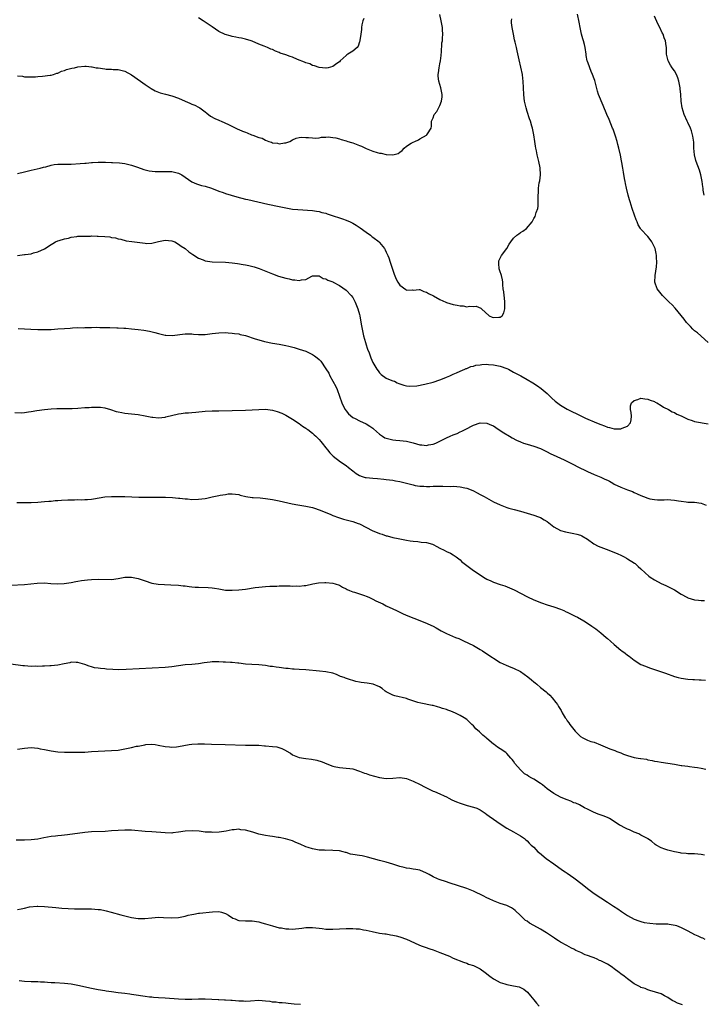
# Model space of a CAD drawing. Units: inches. Extents: x 2619000 to 2622000, y 1512000 to 1515000.
# Drawn here: x 2621582 to 2621786, y 1513676 to 1513969 of the extents above; entities that cross this region are included whole.
import ezdxf

# ---------------------------------------------------------------- set-up
doc = ezdxf.new("R2010")
doc.units = ezdxf.units.IN
doc.header["$MEASUREMENT"] = 0
doc.layers.add('LD26191512_10ft', color=73, linetype='Continuous')

msp = doc.modelspace()

# ---------------------------------------------------------------- linework, layer by layer
at = {"layer": 'LD26191512_10ft'}
for points, elevation in [([(2621581, 1513952.6), (2621582.42, 1513952.42), (2621583, 1513952.28), (2621584.27, 1513952.27), (2621585, 1513952.23), (2621586.3, 1513952.3), (2621587, 1513952.36), (2621588.44, 1513952.44), (2621590.74, 1513952.74), (2621591, 1513952.79), (2621591.69, 1513953), (2621592.67, 1513953.33), (2621593, 1513953.38), (2621594.08, 1513953.92), (2621595, 1513954.14), (2621595.59, 1513954.41), (2621597.18, 1513954.82), (2621597.97, 1513955), (2621599, 1513955.26), (2621601, 1513955.47), (2621601.46, 1513955.46), (2621603, 1513955.3), (2621603.26, 1513955.26), (2621604.44, 1513955), (2621605, 1513954.91), (2621607, 1513954.64), (2621607.41, 1513954.59), (2621609, 1513954.52), (2621609.51, 1513954.49), (2621611, 1513954.43), (2621613, 1513953.95), (2621615, 1513952.84), (2621617.63, 1513951), (2621619, 1513949.97), (2621620.79, 1513948.79), (2621622.07, 1513948.07), (2621623, 1513947.73), (2621623.5, 1513947.5), (2621625.07, 1513947.07), (2621627, 1513946.58), (2621629, 1513945.87), (2621631, 1513944.99), (2621632.41, 1513944.41), (2621633, 1513944.11), (2621633.83, 1513943.83), (2621635, 1513943.24), (2621635.4, 1513943), (2621637, 1513941.87), (2621637.45, 1513941.45), (2621638.57, 1513940.57), (2621639.79, 1513939.79), (2621641, 1513939.3), (2621641.2, 1513939.2), (2621641.71, 1513939), (2621643.93, 1513938.07), (2621646.7, 1513936.7), (2621647, 1513936.59), (2621648.1, 1513936.1), (2621649, 1513935.71), (2621649.53, 1513935.53), (2621650.73, 1513935), (2621651.17, 1513934.83), (2621653, 1513934.19), (2621653.96, 1513933.96), (2621655, 1513933.36), (2621655.97, 1513933), (2621656.76, 1513932.76), (2621657, 1513932.62), (2621658.51, 1513932.51), (2621659, 1513932.31), (2621660.6, 1513932.6), (2621661, 1513932.55), (2621662.25, 1513933), (2621663, 1513933.46), (2621664.08, 1513933.92), (2621665, 1513934.14), (2621665.78, 1513934.22), (2621667, 1513934.15), (2621667.82, 1513934.18), (2621669, 1513934.03), (2621669.97, 1513933.97), (2621671, 1513934.11), (2621671.71, 1513934.29), (2621673, 1513934.29), (2621673.67, 1513934.33), (2621675, 1513934.2), (2621675.96, 1513934.04), (2621677, 1513933.76), (2621677.53, 1513933.53), (2621679, 1513933.17), (2621679.5, 1513933), (2621680.65, 1513932.65), (2621681, 1513932.57), (2621683, 1513931.81), (2621683.57, 1513931.57), (2621685, 1513930.9), (2621687, 1513930.13), (2621688.32, 1513929.68), (2621689, 1513929.51), (2621689.5, 1513929.5), (2621691, 1513929.05), (2621693, 1513928.98), (2621694.56, 1513929.44), (2621695, 1513929.83), (2621695.73, 1513930.27), (2621696.31, 1513931), (2621697, 1513931.54), (2621698.45, 1513932.45), (2621699, 1513932.76), (2621699.54, 1513933), (2621700.58, 1513933.42), (2621701, 1513933.73), (2621703, 1513934.91), (2621703.12, 1513935), (2621703.26, 1513935.26), (2621704.34, 1513937), (2621704.48, 1513937.52), (2621704.53, 1513939), (2621705, 1513940.08), (2621705.31, 1513941), (2621706.11, 1513941.89), (2621707, 1513943.72), (2621707.5, 1513945), (2621707.66, 1513946.34), (2621707.67, 1513947), (2621707.54, 1513947.54), (2621707.27, 1513949), (2621706.66, 1513951), (2621706.49, 1513952.49), (2621706.47, 1513953), (2621706.56, 1513953.44), (2621706.79, 1513955), (2621707, 1513956.1), (2621707.21, 1513957), (2621707.35, 1513958.65), (2621707.42, 1513959), (2621707.47, 1513959.47), (2621707.62, 1513962.38), (2621707.73, 1513963), (2621707.82, 1513963.82), (2621707.83, 1513965), (2621707.75, 1513966.25), (2621707.73, 1513967), (2621707.41, 1513969), (2621707, 1513970.85)], 8870), ([(2621581, 1513923.46), (2621583, 1513923.9), (2621585, 1513924.37), (2621586.77, 1513924.77), (2621587.7, 1513925), (2621588.7, 1513925.3), (2621589.45, 1513925.45), (2621591, 1513925.88), (2621591.93, 1513926.07), (2621593, 1513926.16), (2621593.8, 1513926.2), (2621595, 1513926.18), (2621595.8, 1513926.2), (2621597, 1513926.2), (2621599.62, 1513926.38), (2621601, 1513926.53), (2621601.46, 1513926.54), (2621603, 1513926.71), (2621603.3, 1513926.7), (2621605, 1513926.84), (2621606.84, 1513926.84), (2621607.2, 1513926.8), (2621609, 1513926.67), (2621609.32, 1513926.68), (2621611.4, 1513926.6), (2621613, 1513926.45), (2621615, 1513925.95), (2621616.71, 1513925.29), (2621618.62, 1513924.62), (2621619, 1513924.5), (2621620.21, 1513924.21), (2621622, 1513924), (2621623, 1513924.01), (2621623.98, 1513923.98), (2621625, 1513924.05), (2621626, 1513924), (2621627, 1513923.99), (2621627.81, 1513923.81), (2621629, 1513923.51), (2621629.35, 1513923.35), (2621630.01, 1513923), (2621631, 1513922.33), (2621632.93, 1513920.93), (2621634.33, 1513920.33), (2621635.88, 1513919.88), (2621637, 1513919.6), (2621638.88, 1513919), (2621641, 1513918.14), (2621642.29, 1513917.71), (2621643, 1513917.45), (2621646.42, 1513916.42), (2621649, 1513915.78), (2621649.65, 1513915.65), (2621655.68, 1513914.32), (2621659, 1513913.55), (2621661, 1513913.13), (2621663, 1513912.82), (2621664.65, 1513912.65), (2621669, 1513912.37), (2621670.17, 1513912.17), (2621671, 1513912.07), (2621671.79, 1513911.79), (2621673, 1513911.54), (2621673.36, 1513911.36), (2621675.16, 1513910.84), (2621677, 1513910.22), (2621677.89, 1513909.89), (2621679, 1513909.51), (2621680.17, 1513909), (2621681, 1513908.57), (2621681.98, 1513907.98), (2621683.2, 1513907.2), (2621685, 1513905.9), (2621686.27, 1513905), (2621686.67, 1513904.67), (2621687, 1513904.44), (2621688.85, 1513903), (2621689, 1513902.84), (2621690.49, 1513901), (2621690.65, 1513900.65), (2621691, 1513899.99), (2621691.46, 1513899), (2621691.75, 1513898.25), (2621692.14, 1513897), (2621692.32, 1513896.32), (2621693.35, 1513893.35), (2621693.94, 1513891.94), (2621694.45, 1513891), (2621695, 1513890.06), (2621696.79, 1513888.79), (2621697, 1513888.66), (2621698.7, 1513888.7), (2621699, 1513888.65), (2621700.78, 1513888.78), (2621701, 1513888.77), (2621702.23, 1513888.23), (2621703, 1513888.02), (2621703.58, 1513887.58), (2621705.09, 1513886.91), (2621707, 1513885.85), (2621708.72, 1513885), (2621708.93, 1513884.93), (2621711, 1513884.34), (2621712.14, 1513884.14), (2621713, 1513883.9), (2621713.89, 1513883.89), (2621715, 1513883.68), (2621715.79, 1513883.79), (2621717, 1513883.69), (2621717.79, 1513883.79), (2621719.25, 1513883.25), (2621719.36, 1513883), (2621721.66, 1513881), (2621722.6, 1513880.6), (2621723, 1513880.46), (2621724.55, 1513880.55), (2621725, 1513880.52), (2621725.61, 1513881), (2621726.12, 1513881.88), (2621726.41, 1513883), (2621726.4, 1513884.4), (2621726.41, 1513885), (2621726.28, 1513886.28), (2621726.15, 1513887), (2621726.07, 1513888.07), (2621725.91, 1513889), (2621725.78, 1513890.22), (2621725.75, 1513891), (2621725.66, 1513891.66), (2621725.36, 1513893), (2621725.28, 1513893.28), (2621725, 1513894.07), (2621724.71, 1513895), (2621724.59, 1513896.59), (2621724.54, 1513897), (2621724.63, 1513897.37), (2621725.25, 1513898.75), (2621725.38, 1513899), (2621726.93, 1513901), (2621727.71, 1513902.29), (2621728.18, 1513903), (2621729, 1513904.11), (2621729.99, 1513905), (2621730.54, 1513905.46), (2621731, 1513905.79), (2621731.76, 1513906.24), (2621732.82, 1513907), (2621734.49, 1513909), (2621735, 1513910.01), (2621735.4, 1513910.6), (2621735.56, 1513911), (2621735.77, 1513911.77), (2621736.22, 1513913), (2621736.29, 1513913.71), (2621736.35, 1513915), (2621736.3, 1513916.3), (2621736.3, 1513917), (2621736.38, 1513917.62), (2621736.4, 1513919), (2621736.64, 1513920.64), (2621736.79, 1513921.21), (2621737.02, 1513922.98), (2621736.9, 1513925.1), (2621736.5, 1513927), (2621736.18, 1513928.18), (2621736.06, 1513929), (2621735.86, 1513930.14), (2621735.67, 1513931), (2621735.56, 1513931.56), (2621735.31, 1513933), (2621735, 1513935), (2621734.59, 1513937), (2621734.44, 1513937.56), (2621733.99, 1513939), (2621733.72, 1513939.72), (2621733, 1513941.96), (2621732.71, 1513943), (2621732.26, 1513945), (2621732.14, 1513945.86), (2621732, 1513947), (2621731.88, 1513951), (2621731.78, 1513951.78), (2621731.61, 1513953), (2621731.14, 1513955.14), (2621730.63, 1513957.37), (2621730.06, 1513960.06), (2621729.81, 1513961), (2621729.42, 1513962.58), (2621729.29, 1513963.29), (2621728.93, 1513965), (2621728.57, 1513967), (2621728.38, 1513968.38), (2621728.38, 1513969), (2621728.46, 1513969.54)], 8880), ([(2621684.28, 1513969.72), (2621684.04, 1513969), (2621683.75, 1513967.75), (2621683.59, 1513967), (2621683.57, 1513966.43), (2621683.36, 1513965), (2621683.11, 1513963.11), (2621683.1, 1513963), (2621683.09, 1513962.91), (2621683, 1513962.69), (2621682.59, 1513961.41), (2621682.28, 1513961), (2621681, 1513959.91), (2621679.57, 1513959), (2621679.21, 1513958.79), (2621679, 1513958.64), (2621677.23, 1513957), (2621677, 1513956.77), (2621676.21, 1513956.21), (2621675, 1513955.31), (2621673.69, 1513955), (2621673.1, 1513954.9), (2621673, 1513954.9), (2621671, 1513955.04), (2621669.6, 1513955.6), (2621669, 1513955.64), (2621668.14, 1513956.14), (2621667, 1513956.42), (2621666.64, 1513956.64), (2621664.53, 1513957.47), (2621663, 1513958.12), (2621662.33, 1513958.33), (2621661, 1513958.82), (2621659.37, 1513959.37), (2621659, 1513959.53), (2621657.92, 1513959.92), (2621657, 1513960.38), (2621656.54, 1513960.54), (2621655.53, 1513961), (2621654.59, 1513961.41), (2621653, 1513962.04), (2621651, 1513962.88), (2621650.67, 1513963), (2621649, 1513963.51), (2621647.81, 1513963.81), (2621647, 1513963.95), (2621646.14, 1513964.14), (2621645, 1513964.33), (2621644.46, 1513964.46), (2621642.89, 1513964.89), (2621641, 1513965.82), (2621639, 1513967.16), (2621637, 1513968.55), (2621636.32, 1513969), (2621635, 1513969.83)], 8860), ([(2621787.02, 1513873), (2621783.84, 1513875.84), (2621783, 1513876.51), (2621782.44, 1513877), (2621781.75, 1513877.75), (2621781, 1513878.53), (2621780.58, 1513879), (2621779.93, 1513879.93), (2621779, 1513881.09), (2621777.21, 1513883.21), (2621776.26, 1513884.26), (2621775.41, 1513885), (2621775, 1513885.42), (2621774.24, 1513886.24), (2621773.4, 1513887), (2621773, 1513887.49), (2621771.86, 1513889), (2621771.18, 1513891), (2621771.19, 1513893), (2621771.58, 1513895.58), (2621771.7, 1513897), (2621771.6, 1513898.4), (2621771.6, 1513899), (2621771.52, 1513899.52), (2621771.19, 1513901), (2621771, 1513901.47), (2621770.28, 1513903), (2621769.7, 1513903.7), (2621769, 1513904.59), (2621767, 1513906.81), (2621766.87, 1513907), (2621766.15, 1513908.15), (2621765.83, 1513909), (2621765.59, 1513909.59), (2621765.08, 1513911), (2621764.39, 1513913), (2621763.74, 1513915), (2621763.58, 1513915.58), (2621763.14, 1513917), (2621762.66, 1513919), (2621762.41, 1513920.41), (2621762.24, 1513921), (2621762.05, 1513921.95), (2621761.78, 1513923.78), (2621761.61, 1513925), (2621761.32, 1513926.68), (2621761.19, 1513927.19), (2621760.87, 1513928.87), (2621760.43, 1513931), (2621760.12, 1513932.12), (2621759.9, 1513933), (2621759.39, 1513934.61), (2621759.18, 1513935.18), (2621759, 1513935.72), (2621758.65, 1513936.65), (2621758.54, 1513937), (2621757.49, 1513939.49), (2621756.77, 1513941), (2621755.7, 1513943.7), (2621754.36, 1513947), (2621754.04, 1513948.04), (2621753.19, 1513951.19), (2621753, 1513951.67), (2621752.54, 1513953), (2621752.18, 1513953.82), (2621751.73, 1513955), (2621751.57, 1513955.57), (2621751, 1513956.85), (2621750.95, 1513957), (2621750.67, 1513958.67), (2621750.6, 1513959), (2621750.33, 1513961), (2621750.13, 1513961.87), (2621749.84, 1513963), (2621749.64, 1513963.64), (2621749.29, 1513965), (2621748.87, 1513967), (2621748.56, 1513968.56), (2621748.03, 1513971)], 8890), ([(2621785.83, 1513917), (2621785.59, 1513918.41), (2621785.51, 1513919), (2621785.46, 1513919.46), (2621785.22, 1513921), (2621784.85, 1513923), (2621784.42, 1513924.42), (2621783.44, 1513927), (2621783.34, 1513927.34), (2621782.98, 1513928.98), (2621782.81, 1513931), (2621782.73, 1513932.73), (2621782.52, 1513934.52), (2621782.41, 1513935), (2621782.11, 1513936.11), (2621781.76, 1513937), (2621781, 1513938.6), (2621780.79, 1513939), (2621779.9, 1513941), (2621779.33, 1513943), (2621779.03, 1513945), (2621778.87, 1513947), (2621778.69, 1513948.69), (2621778.68, 1513949), (2621778.32, 1513951), (2621778, 1513952), (2621777.6, 1513953), (2621777, 1513954.06), (2621776.29, 1513955), (2621775.78, 1513955.78), (2621775.08, 1513957), (2621774.68, 1513958.68), (2621774.62, 1513959), (2621774.57, 1513961), (2621774.52, 1513961.48), (2621774.3, 1513963), (2621773.91, 1513963.91), (2621773.57, 1513965), (2621773.37, 1513965.37), (2621772.6, 1513967), (2621772.04, 1513968.04), (2621771, 1513970.37)], 8900), ([(2621581, 1513898.91), (2621583, 1513899.21), (2621583.26, 1513899.26), (2621585, 1513899.48), (2621585.72, 1513899.72), (2621587, 1513900.04), (2621589, 1513900.98), (2621591, 1513902.24), (2621591.49, 1513902.51), (2621592.28, 1513903), (2621593, 1513903.31), (2621593.42, 1513903.41), (2621595, 1513903.93), (2621596.17, 1513904.17), (2621597, 1513904.42), (2621598.63, 1513904.63), (2621599, 1513904.7), (2621600.75, 1513904.75), (2621601, 1513904.77), (2621602.77, 1513904.77), (2621603, 1513904.78), (2621604.76, 1513904.76), (2621605, 1513904.77), (2621607, 1513904.63), (2621608.48, 1513904.48), (2621609, 1513904.36), (2621610.2, 1513904.2), (2621611, 1513903.95), (2621611.78, 1513903.78), (2621613.37, 1513903.37), (2621615.1, 1513903.1), (2621619, 1513902.59), (2621619.43, 1513902.57), (2621621, 1513902.64), (2621623, 1513903.18), (2621625, 1513903.58), (2621627, 1513903.36), (2621627.92, 1513903), (2621629, 1513902.36), (2621629.77, 1513901.77), (2621630.97, 1513901), (2621632.09, 1513900.09), (2621633, 1513899.48), (2621633.28, 1513899.28), (2621635, 1513898.2), (2621636.31, 1513897.69), (2621637, 1513897.37), (2621639, 1513897.06), (2621643, 1513896.95), (2621645, 1513896.79), (2621646.57, 1513896.57), (2621648.3, 1513896.3), (2621649, 1513896.15), (2621649.97, 1513895.97), (2621651.55, 1513895.55), (2621653.04, 1513895.04), (2621657, 1513893.44), (2621658.81, 1513892.81), (2621661, 1513892.17), (2621661.99, 1513891.99), (2621663, 1513891.7), (2621663.74, 1513891.74), (2621665, 1513891.47), (2621665.74, 1513891.74), (2621667, 1513891.79), (2621668.79, 1513892.79), (2621669, 1513892.87), (2621670.86, 1513892.86), (2621671, 1513892.89), (2621672.13, 1513892.13), (2621673, 1513892.01), (2621673.6, 1513891.6), (2621675, 1513891.08), (2621675.15, 1513891), (2621677, 1513889.96), (2621679, 1513888.66), (2621680.56, 1513887), (2621681, 1513886.42), (2621681.72, 1513885), (2621682.51, 1513883), (2621683, 1513881.32), (2621683.07, 1513881), (2621683.54, 1513878.46), (2621683.79, 1513877), (2621684, 1513876), (2621684.23, 1513875), (2621684.76, 1513873), (2621685, 1513872.25), (2621685.33, 1513871.33), (2621685.41, 1513871), (2621685.87, 1513869.87), (2621686.15, 1513869), (2621686.42, 1513868.42), (2621687, 1513867.04), (2621688.22, 1513865), (2621688.53, 1513864.53), (2621689, 1513863.9), (2621689.49, 1513863.49), (2621691, 1513862.37), (2621692.19, 1513861.81), (2621693, 1513861.51), (2621693.42, 1513861.42), (2621694.28, 1513861), (2621694.78, 1513860.78), (2621695, 1513860.63), (2621696.24, 1513860.24), (2621697, 1513860.08), (2621697.98, 1513859.98), (2621700.1, 1513860.1), (2621702.53, 1513860.53), (2621705, 1513861.14), (2621707, 1513861.81), (2621707.82, 1513862.18), (2621709, 1513862.62), (2621709.93, 1513863), (2621711, 1513863.56), (2621711.93, 1513863.93), (2621713, 1513864.47), (2621714.4, 1513865), (2621714.79, 1513865.21), (2621715, 1513865.26), (2621716.18, 1513865.82), (2621717, 1513865.96), (2621717.76, 1513866.24), (2621719, 1513866.38), (2621719.54, 1513866.46), (2621721, 1513866.48), (2621721.54, 1513866.46), (2621723, 1513866.34), (2621725, 1513865.95), (2621727, 1513865.22), (2621727.43, 1513865), (2621728.44, 1513864.44), (2621729, 1513864.19), (2621729.73, 1513863.73), (2621731.19, 1513863), (2621733, 1513861.95), (2621734.72, 1513861), (2621736.09, 1513860.09), (2621737.25, 1513859.25), (2621739, 1513857.74), (2621740.39, 1513856.39), (2621741.44, 1513855.44), (2621742.56, 1513854.56), (2621743, 1513854.27), (2621745, 1513853.11), (2621749.22, 1513851), (2621750.43, 1513850.43), (2621753.72, 1513849), (2621755, 1513848.48), (2621756.13, 1513848.13), (2621757, 1513847.73), (2621757.64, 1513847.64), (2621759, 1513847.21), (2621759.24, 1513847.24), (2621761, 1513847.2), (2621761.42, 1513847.42), (2621763, 1513848.04), (2621763.91, 1513849), (2621764.06, 1513849.94), (2621764.14, 1513851), (2621764.07, 1513852.07), (2621763.84, 1513853), (2621763.91, 1513854.09), (2621764.17, 1513855), (2621765, 1513855.73), (2621766.02, 1513856.02), (2621767, 1513856.4), (2621768.15, 1513856.14), (2621769, 1513856.13), (2621769.75, 1513855.75), (2621771, 1513855.38), (2621771.24, 1513855.24), (2621771.73, 1513855), (2621773, 1513854.24), (2621773.72, 1513853.72), (2621775.17, 1513853), (2621776.3, 1513852.3), (2621777, 1513852.06), (2621777.65, 1513851.65), (2621779, 1513851.11), (2621779.2, 1513851), (2621781, 1513850.14), (2621782.28, 1513849.72), (2621783, 1513849.43), (2621787, 1513848.68)], 8890), ([(2621581.19, 1513877.19), (2621584.96, 1513876.96), (2621587, 1513876.89), (2621589, 1513876.87), (2621591, 1513876.92), (2621592.97, 1513877.03), (2621595, 1513877.2), (2621596.69, 1513877.31), (2621597.38, 1513877.38), (2621599, 1513877.43), (2621600.58, 1513877.42), (2621601, 1513877.47), (2621603, 1513877.48), (2621604.47, 1513877.53), (2621605.47, 1513877.47), (2621607, 1513877.5), (2621608.52, 1513877.48), (2621610.61, 1513877.39), (2621611, 1513877.35), (2621612.73, 1513877.27), (2621613.23, 1513877.23), (2621615, 1513877.12), (2621617, 1513876.9), (2621618.66, 1513876.66), (2621620.33, 1513876.33), (2621621.94, 1513875.94), (2621623, 1513875.64), (2621625, 1513875.2), (2621625.18, 1513875.18), (2621627.11, 1513875.11), (2621631, 1513875.59), (2621633, 1513875.55), (2621633.51, 1513875.51), (2621635, 1513875.36), (2621637, 1513875.39), (2621639, 1513875.67), (2621641, 1513875.91), (2621643, 1513875.94), (2621643.84, 1513875.84), (2621645, 1513875.81), (2621645.66, 1513875.66), (2621647, 1513875.54), (2621647.41, 1513875.41), (2621649, 1513875.06), (2621651.89, 1513874.11), (2621653, 1513873.76), (2621654.7, 1513873.3), (2621657, 1513872.83), (2621659, 1513872.48), (2621661, 1513872.1), (2621661.91, 1513871.91), (2621663.5, 1513871.5), (2621665.04, 1513871.04), (2621667, 1513870.38), (2621668.2, 1513869.8), (2621669, 1513869.43), (2621669.26, 1513869.26), (2621669.59, 1513869), (2621670.42, 1513868.42), (2621671, 1513867.9), (2621671.44, 1513867.44), (2621673, 1513865.18), (2621673.81, 1513863.81), (2621674.2, 1513863), (2621675, 1513861.5), (2621675.91, 1513859.91), (2621676.36, 1513859), (2621677.08, 1513857), (2621677.71, 1513855), (2621678.13, 1513854.13), (2621678.71, 1513853), (2621679, 1513852.6), (2621679.73, 1513851.73), (2621681, 1513850.64), (2621681.68, 1513850.32), (2621683, 1513849.6), (2621685, 1513848.72), (2621686.05, 1513848.05), (2621687, 1513847.4), (2621687.22, 1513847.22), (2621689, 1513845.65), (2621689.91, 1513845), (2621690.59, 1513844.59), (2621691, 1513844.4), (2621692.11, 1513844.11), (2621693, 1513843.94), (2621693.85, 1513843.85), (2621695, 1513843.77), (2621697, 1513843.51), (2621697.44, 1513843.44), (2621699.02, 1513843.02), (2621701, 1513842.43), (2621701.56, 1513842.44), (2621703, 1513842.3), (2621703.56, 1513842.44), (2621705, 1513842.69), (2621705.8, 1513843), (2621707, 1513843.53), (2621709, 1513844.54), (2621710.06, 1513845), (2621711, 1513845.48), (2621712.11, 1513845.89), (2621713, 1513846.35), (2621713.5, 1513846.5), (2621714.57, 1513847), (2621717, 1513848.29), (2621719, 1513849.01), (2621721, 1513848.96), (2621722.36, 1513848.36), (2621723, 1513848.09), (2621723.65, 1513847.65), (2621725, 1513846.78), (2621726.07, 1513846.07), (2621727.78, 1513845), (2621728.55, 1513844.55), (2621729.87, 1513843.87), (2621731, 1513843.35), (2621731.95, 1513843), (2621733, 1513842.65), (2621735, 1513842.06), (2621737, 1513841.32), (2621739, 1513840.39), (2621739.92, 1513839.92), (2621741.9, 1513839), (2621744.03, 1513837.97), (2621746.02, 1513837), (2621749, 1513835.51), (2621750.07, 1513835), (2621751, 1513834.52), (2621753, 1513833.64), (2621755, 1513832.84), (2621756.26, 1513832.26), (2621757, 1513831.91), (2621757.59, 1513831.59), (2621758.58, 1513831), (2621759, 1513830.77), (2621761, 1513829.82), (2621762.93, 1513829.07), (2621764.49, 1513828.49), (2621765, 1513828.24), (2621765.88, 1513827.88), (2621767, 1513827.31), (2621767.78, 1513827), (2621769, 1513826.52), (2621769.63, 1513826.38), (2621771, 1513826.1), (2621771.94, 1513826.06), (2621773, 1513826.06), (2621773.92, 1513826.08), (2621775, 1513826.14), (2621775.93, 1513826.07), (2621777, 1513825.97), (2621778.21, 1513825.79), (2621779, 1513825.6), (2621780.51, 1513825.49), (2621781, 1513825.4), (2621782.65, 1513825.35), (2621783, 1513825.31), (2621785, 1513825.01), (2621786.43, 1513824.43)], 8900), ([(2621580.13, 1513852.13), (2621582.03, 1513852.03), (2621583, 1513852.09), (2621584.28, 1513852.28), (2621585, 1513852.39), (2621586.71, 1513852.71), (2621589, 1513853.05), (2621591, 1513853.24), (2621592.69, 1513853.31), (2621594.69, 1513853.31), (2621595, 1513853.3), (2621597.31, 1513853.31), (2621599, 1513853.39), (2621601, 1513853.55), (2621602.37, 1513853.63), (2621603, 1513853.71), (2621604.32, 1513853.68), (2621605, 1513853.73), (2621605.67, 1513853.67), (2621607, 1513853.46), (2621608.74, 1513853), (2621610.44, 1513852.44), (2621611, 1513852.29), (2621612.07, 1513852.07), (2621613, 1513851.9), (2621615, 1513851.71), (2621617, 1513851.49), (2621619, 1513851.1), (2621621, 1513850.7), (2621621.31, 1513850.69), (2621623, 1513850.56), (2621625, 1513850.75), (2621625.22, 1513850.78), (2621629, 1513851.73), (2621629.8, 1513851.8), (2621631, 1513851.99), (2621632.01, 1513852.01), (2621633, 1513852.11), (2621634.2, 1513852.2), (2621637, 1513852.46), (2621639, 1513852.59), (2621641, 1513852.65), (2621649, 1513852.76), (2621651, 1513852.86), (2621652.95, 1513853.05), (2621655, 1513853.13), (2621657, 1513852.85), (2621658.42, 1513852.42), (2621659.86, 1513851.86), (2621661, 1513851.29), (2621661.53, 1513851), (2621663, 1513850.13), (2621665, 1513848.84), (2621666.01, 1513848.01), (2621667, 1513847.42), (2621667.21, 1513847.21), (2621667.54, 1513847), (2621669, 1513845.9), (2621669.44, 1513845.44), (2621670.02, 1513845), (2621670.52, 1513844.52), (2621671, 1513844.08), (2621671.46, 1513843.46), (2621671.88, 1513843), (2621673, 1513841.56), (2621673.41, 1513841), (2621674.11, 1513840.11), (2621675, 1513839.22), (2621675.1, 1513839.1), (2621677.34, 1513837.34), (2621679, 1513836.26), (2621679.73, 1513835.73), (2621681, 1513834.66), (2621682.05, 1513833.95), (2621683, 1513833.27), (2621683.84, 1513833), (2621684.74, 1513832.74), (2621685, 1513832.7), (2621687, 1513832.51), (2621688.42, 1513832.42), (2621690.25, 1513832.25), (2621691, 1513832.16), (2621693, 1513831.91), (2621693.76, 1513831.76), (2621695, 1513831.56), (2621695.44, 1513831.44), (2621697, 1513831.07), (2621699, 1513830.49), (2621699.64, 1513830.36), (2621701, 1513830.12), (2621702.16, 1513830.16), (2621703, 1513830.06), (2621703.99, 1513830.01), (2621705, 1513830.15), (2621705.89, 1513830.11), (2621707, 1513830.15), (2621707.86, 1513830.14), (2621710.07, 1513830.07), (2621711, 1513830.08), (2621712.01, 1513829.99), (2621713, 1513829.94), (2621714.39, 1513829.61), (2621715, 1513829.49), (2621716.3, 1513829), (2621717, 1513828.69), (2621718.11, 1513828.11), (2621719, 1513827.66), (2621720.22, 1513827), (2621723, 1513825.44), (2621725, 1513824.51), (2621727, 1513823.8), (2621727.61, 1513823.61), (2621729.16, 1513823.16), (2621731, 1513822.66), (2621733, 1513822.09), (2621735, 1513821.5), (2621736.42, 1513821), (2621737, 1513820.76), (2621738.09, 1513820.09), (2621739, 1513819.54), (2621741, 1513817.99), (2621742.94, 1513816.94), (2621744.48, 1513816.48), (2621745, 1513816.37), (2621747, 1513816.04), (2621747.85, 1513815.85), (2621749, 1513815.48), (2621749.32, 1513815.32), (2621751, 1513814.27), (2621752.92, 1513812.92), (2621754.24, 1513812.24), (2621755, 1513811.91), (2621757.44, 1513811), (2621760.11, 1513809.89), (2621761, 1513809.49), (2621762.01, 1513809), (2621762.64, 1513808.64), (2621763, 1513808.46), (2621765.11, 1513807.11), (2621765.25, 1513807), (2621766.16, 1513806.16), (2621767, 1513805.42), (2621768.22, 1513804.22), (2621769.31, 1513803.31), (2621769.71, 1513803), (2621771, 1513802.14), (2621773, 1513801.06), (2621774.45, 1513800.45), (2621775, 1513800.18), (2621775.83, 1513799.83), (2621777, 1513799.2), (2621779, 1513797.91), (2621780.64, 1513797), (2621780.87, 1513796.87), (2621781, 1513796.82), (2621783, 1513796.24), (2621784.15, 1513796.15), (2621785, 1513796.02), (2621785.97, 1513795.97)], 8910), ([(2621580.77, 1513825.23), (2621583, 1513825.23), (2621584.72, 1513825.28), (2621585, 1513825.28), (2621587, 1513825.37), (2621589, 1513825.5), (2621590.35, 1513825.65), (2621591, 1513825.69), (2621592.17, 1513825.83), (2621593, 1513825.86), (2621594.04, 1513825.96), (2621595.99, 1513826.01), (2621597, 1513826.08), (2621597.97, 1513826.03), (2621599, 1513826.13), (2621599.96, 1513826.04), (2621601, 1513826.15), (2621601.88, 1513826.12), (2621603, 1513826.28), (2621603.65, 1513826.35), (2621605.33, 1513826.67), (2621607.06, 1513826.94), (2621609, 1513827.09), (2621611.09, 1513827.09), (2621613.02, 1513827.02), (2621615.09, 1513826.91), (2621617.15, 1513826.85), (2621619, 1513826.82), (2621621, 1513826.82), (2621625.14, 1513826.86), (2621627.21, 1513826.79), (2621629, 1513826.59), (2621629.44, 1513826.56), (2621631, 1513826.34), (2621631.7, 1513826.3), (2621633, 1513826.19), (2621635, 1513826.22), (2621637, 1513826.48), (2621637.44, 1513826.56), (2621639, 1513826.91), (2621641, 1513827.32), (2621641.46, 1513827.46), (2621643, 1513827.66), (2621643.83, 1513827.83), (2621645, 1513827.88), (2621647, 1513827.61), (2621647.42, 1513827.42), (2621649.04, 1513827.04), (2621651, 1513826.76), (2621651.24, 1513826.76), (2621653.38, 1513826.62), (2621655, 1513826.49), (2621657, 1513826.18), (2621659, 1513825.76), (2621662.89, 1513824.89), (2621664.56, 1513824.56), (2621667, 1513824.14), (2621669, 1513823.72), (2621669.54, 1513823.54), (2621671, 1513823.08), (2621674.25, 1513821.75), (2621675, 1513821.42), (2621676.75, 1513820.75), (2621677, 1513820.68), (2621678.27, 1513820.27), (2621679, 1513820.1), (2621679.85, 1513819.85), (2621681, 1513819.55), (2621682.64, 1513819), (2621683, 1513818.86), (2621687, 1513816.77), (2621688.28, 1513816.28), (2621689, 1513815.97), (2621689.76, 1513815.76), (2621691, 1513815.32), (2621691.27, 1513815.27), (2621693, 1513814.79), (2621694.51, 1513814.51), (2621695, 1513814.38), (2621697, 1513814.01), (2621698.16, 1513813.84), (2621699, 1513813.69), (2621700.43, 1513813.57), (2621701.45, 1513813.45), (2621703, 1513813.29), (2621704.77, 1513812.77), (2621705, 1513812.68), (2621706.1, 1513812.1), (2621707, 1513811.61), (2621708.3, 1513811), (2621709, 1513810.63), (2621710.13, 1513810.13), (2621711, 1513809.63), (2621711.87, 1513809), (2621713, 1513808.1), (2621713.55, 1513807.55), (2621714.24, 1513807), (2621715, 1513806.43), (2621717.03, 1513805), (2621719, 1513803.7), (2621719.99, 1513803), (2621721, 1513802.39), (2621722.15, 1513801.85), (2621723, 1513801.44), (2621725, 1513800.79), (2621726.37, 1513800.37), (2621727.8, 1513799.8), (2621729.15, 1513799.15), (2621733.13, 1513797.13), (2621735, 1513796.22), (2621735.86, 1513795.86), (2621737, 1513795.39), (2621737.29, 1513795.29), (2621739, 1513794.73), (2621741, 1513794.11), (2621743, 1513793.4), (2621743.93, 1513793), (2621744.67, 1513792.67), (2621745, 1513792.54), (2621747.38, 1513791.38), (2621748.07, 1513791), (2621749.93, 1513789.93), (2621751, 1513789.26), (2621752.35, 1513788.35), (2621753.53, 1513787.53), (2621755, 1513786.36), (2621756.63, 1513785), (2621757, 1513784.65), (2621757.89, 1513783.89), (2621759, 1513782.89), (2621761, 1513781.23), (2621761.3, 1513781), (2621762.31, 1513780.31), (2621763, 1513779.73), (2621763.43, 1513779.43), (2621763.93, 1513779), (2621765, 1513778.17), (2621767, 1513776.95), (2621768.39, 1513776.39), (2621769, 1513776.15), (2621769.86, 1513775.86), (2621771.33, 1513775.33), (2621772.2, 1513775), (2621774.28, 1513774.28), (2621777, 1513773.3), (2621778.11, 1513773), (2621779, 1513772.8), (2621781, 1513772.58), (2621782.47, 1513772.47), (2621783, 1513772.47), (2621784.35, 1513772.35), (2621785, 1513772.36), (2621786.23, 1513772.23)], 8920), ([(2621579, 1513800.55), (2621583, 1513800.83), (2621586.79, 1513801.21), (2621589, 1513801.24), (2621590.88, 1513801.12), (2621592.97, 1513801.03), (2621594.89, 1513801.11), (2621597, 1513801.39), (2621598.35, 1513801.65), (2621599, 1513801.74), (2621600.07, 1513801.93), (2621601.86, 1513802.14), (2621603, 1513802.26), (2621605, 1513802.38), (2621609, 1513802.31), (2621611, 1513802.53), (2621613, 1513802.93), (2621615, 1513803.01), (2621617, 1513802.57), (2621619, 1513801.84), (2621621, 1513801.18), (2621622.89, 1513800.89), (2621626.71, 1513800.71), (2621629, 1513800.58), (2621630.43, 1513800.43), (2621631, 1513800.39), (2621632.19, 1513800.19), (2621633, 1513800.13), (2621634, 1513800), (2621635, 1513799.96), (2621637.88, 1513799.88), (2621639, 1513799.79), (2621639.7, 1513799.7), (2621641, 1513799.46), (2621643, 1513799.14), (2621645, 1513799.05), (2621647, 1513799.19), (2621649, 1513799.43), (2621651.88, 1513799.88), (2621653, 1513800.03), (2621655, 1513800.22), (2621656.26, 1513800.26), (2621657, 1513800.31), (2621658.31, 1513800.31), (2621659, 1513800.36), (2621662.35, 1513800.35), (2621663, 1513800.29), (2621664.35, 1513800.35), (2621665, 1513800.27), (2621666.48, 1513800.48), (2621667, 1513800.48), (2621669.1, 1513801), (2621670.73, 1513801.27), (2621672.65, 1513801.35), (2621673, 1513801.34), (2621675, 1513801.18), (2621675.73, 1513801), (2621677, 1513800.55), (2621677.97, 1513799.97), (2621679, 1513799.49), (2621679.29, 1513799.29), (2621679.99, 1513799), (2621681, 1513798.62), (2621681.5, 1513798.5), (2621684.46, 1513797.54), (2621685, 1513797.34), (2621685.82, 1513797), (2621686.58, 1513796.58), (2621687, 1513796.4), (2621687.91, 1513795.91), (2621689.96, 1513795), (2621691, 1513794.45), (2621693, 1513793.5), (2621694.09, 1513793), (2621694.68, 1513792.68), (2621696.03, 1513792.03), (2621697.43, 1513791.43), (2621699.25, 1513790.75), (2621701, 1513790.05), (2621701.72, 1513789.72), (2621703, 1513789.21), (2621703.44, 1513789), (2621705, 1513788.33), (2621705.88, 1513787.88), (2621707.41, 1513787), (2621709, 1513786.2), (2621711.68, 1513785), (2621712.63, 1513784.63), (2621713, 1513784.45), (2621714.01, 1513784.01), (2621717, 1513782.54), (2621718, 1513782), (2621719, 1513781.42), (2621719.69, 1513781), (2621721, 1513780.1), (2621722.69, 1513779), (2621723, 1513778.78), (2621725, 1513777.55), (2621726.73, 1513776.73), (2621728.15, 1513776.15), (2621729, 1513775.84), (2621731, 1513774.84), (2621733.23, 1513773.23), (2621734.32, 1513772.32), (2621735, 1513771.71), (2621735.42, 1513771.42), (2621735.89, 1513771), (2621737, 1513770.08), (2621738.73, 1513768.73), (2621739, 1513768.48), (2621739.81, 1513767.81), (2621740.51, 1513767), (2621741.61, 1513765.61), (2621742.04, 1513765), (2621742.42, 1513764.42), (2621743.14, 1513763.14), (2621743.49, 1513762.51), (2621744.38, 1513761), (2621744.66, 1513760.66), (2621745, 1513760.12), (2621745.48, 1513759.48), (2621745.75, 1513759), (2621747.36, 1513757), (2621748.2, 1513756.2), (2621749, 1513755.42), (2621749.66, 1513755), (2621751, 1513754.34), (2621752.02, 1513753.98), (2621753, 1513753.69), (2621754.92, 1513752.92), (2621757, 1513752.01), (2621757.75, 1513751.75), (2621759.22, 1513751.22), (2621759.75, 1513751), (2621761, 1513750.52), (2621761.81, 1513750.19), (2621763, 1513749.74), (2621765, 1513749.2), (2621766.12, 1513749), (2621766.88, 1513748.88), (2621767, 1513748.85), (2621768.62, 1513748.62), (2621769, 1513748.49), (2621770.3, 1513748.3), (2621771, 1513748.08), (2621771.95, 1513747.95), (2621773, 1513747.72), (2621777, 1513747.14), (2621779, 1513746.8), (2621779.21, 1513746.79), (2621781, 1513746.53), (2621781.51, 1513746.49), (2621783, 1513746.3), (2621783.83, 1513746.17), (2621785, 1513745.96), (2621786.35, 1513745.65)], 8930), ([(2621785.98, 1513719.97), (2621785, 1513720.21), (2621783, 1513720.37), (2621782.39, 1513720.39), (2621781, 1513720.42), (2621780.5, 1513720.5), (2621779, 1513720.65), (2621778.72, 1513720.72), (2621777, 1513721.02), (2621775, 1513721.51), (2621774.16, 1513721.84), (2621773, 1513722.21), (2621771.52, 1513723), (2621771.21, 1513723.21), (2621770.18, 1513724.18), (2621769, 1513724.91), (2621768.95, 1513724.95), (2621767, 1513725.98), (2621766.37, 1513726.37), (2621765, 1513726.84), (2621763.53, 1513727.53), (2621763, 1513727.74), (2621762.14, 1513728.14), (2621760.85, 1513728.85), (2621760.6, 1513729), (2621759, 1513730.11), (2621757.6, 1513731), (2621757.2, 1513731.2), (2621757, 1513731.29), (2621755.75, 1513731.75), (2621754.25, 1513732.25), (2621752.85, 1513732.85), (2621751, 1513733.75), (2621750.19, 1513734.19), (2621748.63, 1513735), (2621747.52, 1513735.52), (2621747, 1513735.68), (2621746.11, 1513736.11), (2621745, 1513736.49), (2621744.65, 1513736.65), (2621743, 1513737.31), (2621741, 1513738.39), (2621739, 1513739.86), (2621737.62, 1513741), (2621737, 1513741.44), (2621735, 1513742.71), (2621734.8, 1513742.8), (2621734.46, 1513743), (2621733.49, 1513743.49), (2621733, 1513743.84), (2621732.27, 1513744.27), (2621731, 1513745.49), (2621729.39, 1513747.39), (2621729, 1513748.02), (2621728.53, 1513748.53), (2621728.18, 1513749), (2621727, 1513750.34), (2621726.63, 1513750.63), (2621726.19, 1513751), (2621725.45, 1513751.45), (2621725, 1513751.78), (2621724.22, 1513752.22), (2621723.22, 1513753), (2621723, 1513753.14), (2621721, 1513754.81), (2621720.8, 1513755), (2621719.82, 1513755.82), (2621719, 1513756.64), (2621718.8, 1513756.8), (2621717.75, 1513757.75), (2621717, 1513758.59), (2621716.54, 1513759), (2621715, 1513760.46), (2621714.26, 1513761), (2621713, 1513761.72), (2621711.62, 1513762.38), (2621711, 1513762.69), (2621710.27, 1513763), (2621709.33, 1513763.33), (2621709, 1513763.47), (2621707.78, 1513763.78), (2621707, 1513764.12), (2621706.23, 1513764.23), (2621705, 1513764.65), (2621704.67, 1513764.67), (2621701.34, 1513765.34), (2621700.39, 1513765.61), (2621697.41, 1513766.59), (2621697, 1513766.74), (2621693.56, 1513767.56), (2621693, 1513767.72), (2621692.13, 1513768.13), (2621691, 1513768.77), (2621690.69, 1513769), (2621689.77, 1513769.77), (2621689, 1513770.24), (2621687.05, 1513771.05), (2621685.31, 1513771.31), (2621683.54, 1513771.54), (2621683, 1513771.66), (2621681.87, 1513771.88), (2621681, 1513772.14), (2621680.32, 1513772.32), (2621678.83, 1513772.83), (2621678.42, 1513773), (2621677.38, 1513773.38), (2621676.12, 1513773.88), (2621675, 1513774.3), (2621673, 1513774.74), (2621671.1, 1513774.9), (2621667, 1513775.27), (2621665, 1513775.37), (2621663.49, 1513775.49), (2621663, 1513775.51), (2621661.69, 1513775.69), (2621661, 1513775.75), (2621659, 1513776.02), (2621658.1, 1513776.1), (2621657, 1513776.28), (2621656.36, 1513776.36), (2621655, 1513776.58), (2621653, 1513776.81), (2621650.89, 1513776.89), (2621649, 1513777.01), (2621647, 1513777.26), (2621646.72, 1513777.28), (2621645, 1513777.51), (2621644.47, 1513777.53), (2621643, 1513777.65), (2621642.35, 1513777.65), (2621641, 1513777.71), (2621640.32, 1513777.68), (2621639, 1513777.66), (2621638.4, 1513777.6), (2621636.61, 1513777.39), (2621635, 1513777.11), (2621633, 1513776.89), (2621631, 1513776.77), (2621629, 1513776.52), (2621627, 1513776.2), (2621625, 1513776), (2621613.38, 1513775.38), (2621611, 1513775.31), (2621609.37, 1513775.37), (2621607.5, 1513775.5), (2621607, 1513775.58), (2621605.69, 1513775.69), (2621605, 1513775.85), (2621603.96, 1513775.96), (2621603, 1513776.24), (2621602.37, 1513776.37), (2621601, 1513776.93), (2621599, 1513777.53), (2621598.47, 1513777.53), (2621597, 1513777.58), (2621596.55, 1513777.45), (2621594.9, 1513777.1), (2621593, 1513776.72), (2621591, 1513776.54), (2621590.55, 1513776.55), (2621589, 1513776.44), (2621588.46, 1513776.46), (2621587, 1513776.35), (2621586.37, 1513776.37), (2621585, 1513776.34), (2621583, 1513776.48), (2621582.53, 1513776.53), (2621579, 1513776.99)], 8940), ([(2621581, 1513751.65), (2621583, 1513751.98), (2621584.04, 1513752.04), (2621585, 1513752.12), (2621586, 1513752), (2621587, 1513751.92), (2621587.76, 1513751.76), (2621589, 1513751.54), (2621591, 1513751.16), (2621593, 1513750.88), (2621595, 1513750.76), (2621595.23, 1513750.77), (2621597, 1513750.72), (2621598.71, 1513750.71), (2621601, 1513750.79), (2621603.06, 1513750.94), (2621605, 1513751.05), (2621609, 1513751.2), (2621611, 1513751.39), (2621613, 1513751.71), (2621613.93, 1513751.93), (2621615, 1513752.13), (2621616.51, 1513752.51), (2621617, 1513752.59), (2621618.98, 1513752.98), (2621619.29, 1513753), (2621621, 1513753.1), (2621622, 1513753), (2621622.89, 1513752.89), (2621625, 1513752.46), (2621626.34, 1513752.34), (2621627, 1513752.29), (2621628.39, 1513752.39), (2621629, 1513752.45), (2621632.13, 1513753), (2621633, 1513753.12), (2621634.79, 1513753.21), (2621636.8, 1513753.2), (2621638.84, 1513753.16), (2621642.93, 1513753.07), (2621649, 1513752.87), (2621651, 1513752.85), (2621652.81, 1513752.81), (2621653, 1513752.81), (2621654.68, 1513752.68), (2621655, 1513752.68), (2621657, 1513752.48), (2621658.3, 1513752.3), (2621659.86, 1513751.86), (2621661, 1513751.24), (2621661.17, 1513751.17), (2621662.41, 1513750.41), (2621663, 1513749.99), (2621665, 1513749.19), (2621667, 1513748.86), (2621668.65, 1513748.65), (2621670.32, 1513748.32), (2621671.82, 1513747.82), (2621673.24, 1513747.24), (2621675, 1513746.6), (2621675.49, 1513746.51), (2621677, 1513746.16), (2621679, 1513746), (2621680.16, 1513745.84), (2621681, 1513745.76), (2621683, 1513745.1), (2621684.48, 1513744.48), (2621685, 1513744.34), (2621685.99, 1513743.99), (2621689, 1513743.15), (2621691, 1513742.91), (2621693, 1513743.03), (2621695, 1513743.19), (2621695.17, 1513743.17), (2621697, 1513742.88), (2621699, 1513742.1), (2621701.08, 1513741.08), (2621702.39, 1513740.39), (2621705, 1513739.16), (2621705.34, 1513739), (2621707, 1513738.33), (2621708.3, 1513737.7), (2621709, 1513737.38), (2621709.71, 1513737), (2621710.57, 1513736.57), (2621711.96, 1513735.96), (2621713, 1513735.54), (2621715.12, 1513734.88), (2621717, 1513734.38), (2621718.03, 1513734.03), (2621719, 1513733.51), (2621720.51, 1513732.51), (2621721, 1513732.17), (2621721.67, 1513731.67), (2621723, 1513730.75), (2621725, 1513729.39), (2621727, 1513728.1), (2621728.92, 1513727), (2621731, 1513725.77), (2621732.21, 1513725), (2621732.64, 1513724.64), (2621733, 1513724.29), (2621733.59, 1513723.59), (2621734.24, 1513723), (2621735, 1513722.36), (2621736.24, 1513721), (2621736.69, 1513720.69), (2621738.72, 1513719), (2621741, 1513717.41), (2621743.56, 1513715.56), (2621744.39, 1513715), (2621745, 1513714.6), (2621747, 1513713.22), (2621749.4, 1513711.4), (2621751, 1513710.09), (2621753, 1513708.56), (2621755, 1513707.24), (2621757, 1513706), (2621758.84, 1513704.84), (2621760.05, 1513704.05), (2621761.23, 1513703.23), (2621763, 1513702.06), (2621764.95, 1513700.95), (2621766.38, 1513700.38), (2621767, 1513700.2), (2621767.96, 1513699.96), (2621769.68, 1513699.68), (2621771.55, 1513699.55), (2621773, 1513699.54), (2621775, 1513699.48), (2621775.44, 1513699.44), (2621777.16, 1513699.16), (2621777.63, 1513699), (2621779, 1513698.46), (2621781, 1513697.48), (2621783, 1513696.39), (2621783.96, 1513695.96), (2621785, 1513695.41), (2621785.33, 1513695.33), (2621786.1, 1513695)], 8950), ([(2621779.37, 1513675.37), (2621777.9, 1513675.9), (2621777, 1513676.34), (2621776.54, 1513676.54), (2621775.68, 1513677), (2621775, 1513677.51), (2621774.06, 1513678.06), (2621773, 1513678.62), (2621769.68, 1513679.68), (2621769, 1513679.84), (2621768.22, 1513680.22), (2621767, 1513680.57), (2621766.76, 1513680.76), (2621765, 1513681.65), (2621763, 1513683.07), (2621761.94, 1513683.94), (2621761, 1513684.58), (2621760.47, 1513685), (2621759, 1513686.12), (2621758.47, 1513686.47), (2621757.8, 1513687), (2621757, 1513687.5), (2621755.98, 1513687.98), (2621755, 1513688.51), (2621754.63, 1513688.63), (2621753.88, 1513689), (2621753, 1513689.34), (2621752.39, 1513689.61), (2621751, 1513690.11), (2621750.31, 1513690.31), (2621749.07, 1513691), (2621747.57, 1513691.57), (2621747, 1513691.96), (2621746.27, 1513692.27), (2621744.9, 1513693.1), (2621743, 1513694.09), (2621742.42, 1513694.42), (2621741.58, 1513695), (2621741.22, 1513695.22), (2621740.04, 1513696.04), (2621738.84, 1513696.84), (2621737, 1513697.9), (2621734.99, 1513699), (2621733.73, 1513699.73), (2621733, 1513700.28), (2621732.56, 1513700.56), (2621732.02, 1513701), (2621731, 1513702.04), (2621729.48, 1513703.48), (2621729, 1513703.89), (2621728.32, 1513704.32), (2621726.96, 1513704.96), (2621725, 1513705.57), (2621723, 1513706.35), (2621721.72, 1513707), (2621721, 1513707.32), (2621719.89, 1513707.89), (2621717.21, 1513709.21), (2621717, 1513709.31), (2621715, 1513710.11), (2621709.8, 1513711.8), (2621709, 1513712.09), (2621706.8, 1513712.8), (2621706.28, 1513713), (2621705, 1513713.53), (2621703.75, 1513714.25), (2621703, 1513714.66), (2621701, 1513715.56), (2621699.78, 1513715.78), (2621699, 1513715.87), (2621698.03, 1513716.03), (2621697, 1513716.11), (2621696.32, 1513716.32), (2621695, 1513716.63), (2621693.84, 1513717), (2621693, 1513717.29), (2621691, 1513717.91), (2621689, 1513718.47), (2621685.43, 1513719.43), (2621685, 1513719.51), (2621683.77, 1513719.77), (2621683, 1513719.87), (2621681, 1513720.23), (2621680.36, 1513720.36), (2621679, 1513720.77), (2621678.8, 1513720.8), (2621678.16, 1513721), (2621677, 1513721.3), (2621675, 1513721.45), (2621674.53, 1513721.47), (2621673, 1513721.41), (2621672.54, 1513721.46), (2621671, 1513721.51), (2621669, 1513721.88), (2621667.69, 1513722.31), (2621667, 1513722.52), (2621665.26, 1513723.26), (2621665, 1513723.41), (2621663.85, 1513723.85), (2621663, 1513724.33), (2621660.94, 1513724.94), (2621659, 1513725.27), (2621658.69, 1513725.31), (2621657, 1513725.63), (2621656.28, 1513725.72), (2621655, 1513725.92), (2621653, 1513726.29), (2621651.14, 1513726.86), (2621649, 1513727.49), (2621647.62, 1513727.62), (2621647, 1513727.74), (2621645.56, 1513727.56), (2621645, 1513727.56), (2621643.17, 1513727.17), (2621641.12, 1513726.88), (2621639.21, 1513726.8), (2621638.84, 1513726.84), (2621637, 1513726.91), (2621635.14, 1513727.14), (2621633.29, 1513727.29), (2621631, 1513727.17), (2621629, 1513726.86), (2621627.32, 1513726.68), (2621627, 1513726.63), (2621625, 1513726.64), (2621621, 1513726.96), (2621619, 1513727.11), (2621615, 1513727.44), (2621613, 1513727.5), (2621611, 1513727.4), (2621609, 1513727.23), (2621607.12, 1513727.12), (2621603, 1513726.97), (2621601, 1513726.81), (2621595.88, 1513726.12), (2621594.1, 1513725.9), (2621593, 1513725.79), (2621592.3, 1513725.7), (2621591, 1513725.55), (2621588.81, 1513725.19), (2621587, 1513724.83), (2621585, 1513724.57), (2621583, 1513724.48), (2621582.47, 1513724.47), (2621580.54, 1513724.54)], 8960), ([(2621581, 1513703.78), (2621582.03, 1513704.03), (2621583, 1513704.18), (2621584.57, 1513704.57), (2621586.83, 1513704.83), (2621587, 1513704.83), (2621589, 1513704.71), (2621592.36, 1513704.36), (2621594.19, 1513704.19), (2621596.07, 1513704.07), (2621598, 1513704), (2621599, 1513703.99), (2621599.97, 1513703.97), (2621601, 1513703.99), (2621601.96, 1513703.96), (2621603, 1513703.96), (2621605, 1513703.85), (2621605.76, 1513703.76), (2621607, 1513703.53), (2621607.43, 1513703.43), (2621608.87, 1513703), (2621611.83, 1513702.17), (2621613, 1513701.87), (2621613.73, 1513701.73), (2621615, 1513701.39), (2621617, 1513701.1), (2621618.91, 1513701.09), (2621621, 1513701.34), (2621623, 1513701.48), (2621624.55, 1513701.45), (2621627, 1513701.33), (2621629, 1513701.43), (2621631, 1513701.84), (2621631.91, 1513702.09), (2621633, 1513702.36), (2621633.56, 1513702.44), (2621635, 1513702.7), (2621635.3, 1513702.7), (2621639.12, 1513703.12), (2621641, 1513703.22), (2621641.83, 1513703), (2621643, 1513702.64), (2621643.9, 1513702.1), (2621645.25, 1513701.25), (2621645.9, 1513701), (2621646.67, 1513700.67), (2621647, 1513700.56), (2621649, 1513700.39), (2621651, 1513700.41), (2621653, 1513700.1), (2621653.87, 1513699.87), (2621655, 1513699.54), (2621657, 1513698.91), (2621659, 1513698.36), (2621659.71, 1513698.29), (2621661, 1513698.03), (2621661.95, 1513698.05), (2621663, 1513697.98), (2621665.77, 1513698.23), (2621667, 1513698.42), (2621667.58, 1513698.42), (2621669, 1513698.48), (2621671, 1513698.23), (2621671.85, 1513698.15), (2621673, 1513697.98), (2621674.02, 1513697.98), (2621675, 1513697.94), (2621677, 1513698.05), (2621679, 1513698.13), (2621681, 1513698.12), (2621681.96, 1513698.04), (2621683, 1513697.99), (2621684.24, 1513697.76), (2621685, 1513697.67), (2621686.75, 1513697.25), (2621689, 1513696.79), (2621690.55, 1513696.55), (2621691, 1513696.5), (2621692.28, 1513696.27), (2621693, 1513696.18), (2621693.94, 1513695.94), (2621695, 1513695.69), (2621697, 1513694.94), (2621700.71, 1513693.29), (2621701.4, 1513693), (2621702.56, 1513692.56), (2621704.03, 1513692.03), (2621705, 1513691.73), (2621705.53, 1513691.53), (2621707.02, 1513691.02), (2621709.86, 1513689.86), (2621711, 1513689.31), (2621714.05, 1513688.05), (2621715, 1513687.76), (2621715.52, 1513687.52), (2621717, 1513687.05), (2621719, 1513686.05), (2621720.53, 1513685), (2621721.91, 1513683.91), (2621723, 1513683.1), (2621723.16, 1513683), (2621725, 1513681.98), (2621726.41, 1513681.59), (2621727, 1513681.39), (2621729, 1513681.07), (2621730.68, 1513680.68), (2621731, 1513680.54), (2621732.02, 1513680.02), (2621733.09, 1513679.09), (2621734.03, 1513678.03), (2621735, 1513676.86), (2621735.82, 1513675.82), (2621736.61, 1513675)], 8970), ([(2621665.41, 1513675.41), (2621663.55, 1513675.55), (2621661.75, 1513675.75), (2621661, 1513675.81), (2621659.95, 1513675.95), (2621659, 1513675.97), (2621658.12, 1513676.12), (2621657, 1513676.2), (2621656.32, 1513676.32), (2621655, 1513676.49), (2621653, 1513676.64), (2621650.5, 1513676.5), (2621649, 1513676.38), (2621648.42, 1513676.42), (2621647, 1513676.44), (2621645, 1513676.62), (2621644.63, 1513676.63), (2621643, 1513676.78), (2621642.76, 1513676.76), (2621641, 1513676.85), (2621640.84, 1513676.84), (2621638.91, 1513676.91), (2621636.98, 1513677.02), (2621634.96, 1513677.04), (2621633, 1513676.97), (2621631, 1513676.95), (2621628.95, 1513677.05), (2621625, 1513677.33), (2621623, 1513677.45), (2621621.57, 1513677.57), (2621621, 1513677.6), (2621620.33, 1513677.67), (2621619, 1513677.84), (2621615.63, 1513678.37), (2621615, 1513678.46), (2621614.51, 1513678.51), (2621613, 1513678.73), (2621611, 1513678.95), (2621609, 1513679.2), (2621607.45, 1513679.45), (2621607, 1513679.52), (2621605, 1513679.86), (2621603, 1513680.24), (2621599, 1513681.14), (2621597, 1513681.49), (2621595, 1513681.71), (2621592.08, 1513681.92), (2621591, 1513681.97), (2621589.95, 1513682.05), (2621589, 1513682.09), (2621587.84, 1513682.16), (2621587, 1513682.18), (2621585.76, 1513682.24), (2621585, 1513682.25), (2621583, 1513682.35), (2621581.49, 1513682.51)], 8980)]:
    msp.add_lwpolyline(points, dxfattribs=dict(at, elevation=elevation))

doc.saveas('drawing.dxf')
